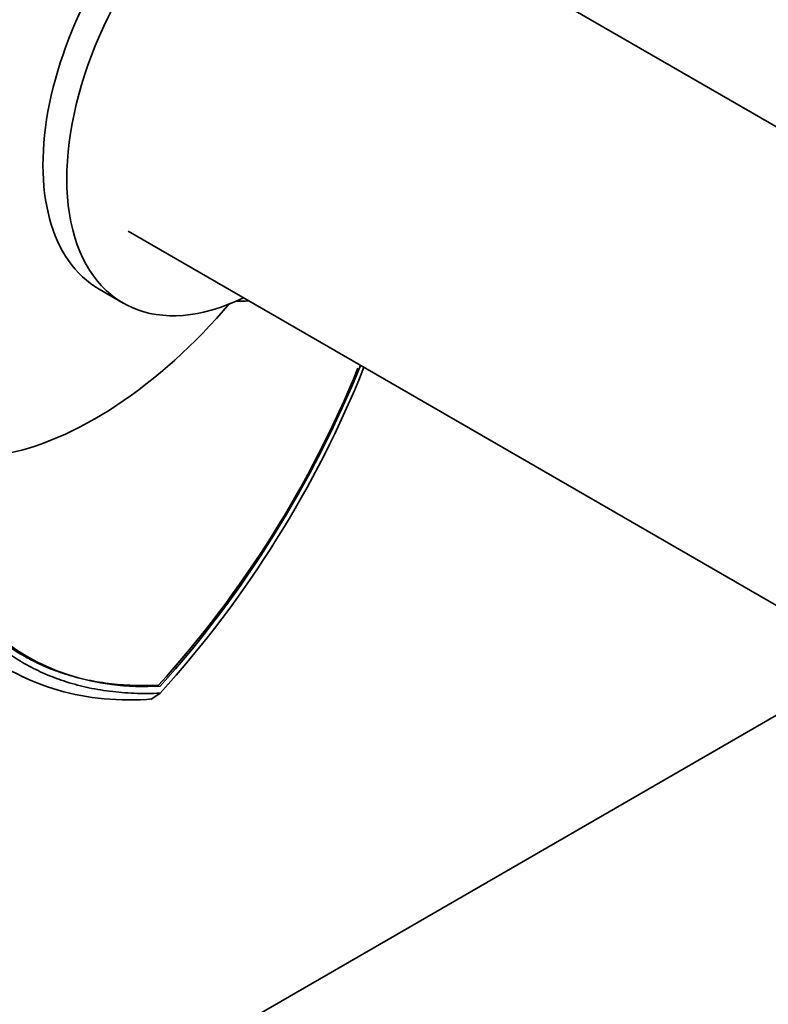
# Model space of a CAD drawing. Units: millimetres. Extents: x 0 to 1478, y 0 to 1758.
# Drawn here: x 1310 to 1338, y 425 to 463 of the extents above; entities that cross this region are included whole.
import ezdxf
from ezdxf import colors
from ezdxf.entities.mleader import LeaderData, LeaderLine
from ezdxf.math import Vec2, Vec3

# ---------------------------------------------------------------- set-up
doc = ezdxf.new("R2010")
doc.units = ezdxf.units.MM
doc.layers.add('DV6_Défaut', color=7, linetype='Continuous')
doc.layers.add('Défaut', color=7, linetype='Continuous')

# ---------------------------------------------------------------- blocks, each defined once
blk = doc.blocks.new('_DOT')
at = {"color": 0}
blk.add_line((0, 0), (-1, 0), dxfattribs=at)
at = {"color": 0, "const_width": 0.333}
blk.add_lwpolyline([(-0.1665, 0, 1), (0.1665, 0, 1)], format="xyb", close=True, dxfattribs=at)
blk = doc.blocks.new('SE5')
at = {"layer": 'DV6_Défaut', "color": 7, "linetype": 'Continuous', "lineweight": 35}
for p, q in [((1348.977, 453.281), (1321.751, 469)), ((1313.751, 455.143), (1340.977, 439.425)), ((1312.643, 452.896), (1313.562, 452.366)), ((1343.45, 439.145), (926.7, 198.534)), ((1314.635, 437.057), (1314.993, 437.303)), ((1314.483, 437.055), (1314.679, 437.087))]:
    blk.add_line(p, q, dxfattribs=at)
for centre, radius, start, end in [((1284.142, 465.517), 41.553, 317.8066, 337.8525), ((1283.902, 465.5), 41.973, 317.792, 338.1573)]:
    blk.add_arc(centre, radius, start, end, dxfattribs=at)
for centre, major_axis, start_param, end_param in [((1317.893, 461.99), (5.25, 9.093), 0, 3.141593), ((1318.812, 461.459), (5.25, 9.093), 0, 3.84614), ((1323.004, 467.04), (-8, -13.856), 0.319647, 0.367948), ((1312.499, 460.975), (-8, -13.856), 0.453984, 1.261716), ((1307.643, 451.891), (12.5, 21.651), 4.355802, 4.949428), ((1322.344, 460.378), (12.5, 21.651), 2.55342, 3.498143)]:
    blk.add_ellipse(centre, major_axis=major_axis, ratio=0.57735, start_param=start_param, end_param=end_param, dxfattribs=at)
for points, degree, knots in [([(1304.831, 446.054), (1305.798, 441.653), (1308.396, 439.409), (1311.035, 437.128), (1314.992, 437.302)], 2, [0, 0, 0, 0.5, 0.5, 1, 1, 1]), ([(1304.861, 446.269), (1305.818, 441.91), (1308.393, 439.688), (1311.007, 437.43), (1314.924, 437.605)], 2, [0, 0, 0, 0.5, 0.5, 1, 1, 1]), ([(1314.471, 437.054), (1313.185, 436.99), (1311.967, 437.13), (1309.733, 437.829), (1308.717, 438.386), (1306.941, 439.888), (1306.181, 440.832), (1304.956, 443.058), (1304.491, 444.34), (1304.182, 445.755)], 3, [0, 0, 0, 0, 0.25, 0.25, 0.5, 0.5, 0.75, 0.75, 1, 1, 1, 1])]:
    blk.add_open_spline(points, degree=degree, knots=knots, dxfattribs=at)

msp = doc.modelspace()

# ---------------------------------------------------------------- block references
at = {"layer": 'Défaut'}
msp.add_blockref('SE5', (0, 0), dxfattribs=at)

# ---------------------------------------------------------------- leaders
at = {"layer": 'Défaut', "color": 7, "linetype": 'Continuous', "lineweight": 18}
ml = msp.add_multileader_mtext('Standard', dxfattribs=at)
ml.set_content('{\\pxsm0.9;\\fSolid Edge ISO|b1||i0||c0|p34;\\W1.;16/12/2021\\P}', color=256)
ml.set_leader_properties()
ml.set_arrow_properties(name='DOT')
ml.build(insert=Vec2(0, 0))
ml.multileader.update_dxf_attribs({"leader_type": 0, "dogleg_length": 0, "arrow_head_size": 12})
ctx = ml.context
ctx.base_point, ctx.char_height, ctx.arrow_head_size, ctx.landing_gap_size = Vec3(1390.407, 1750.708), 12, 12, 4.2
notes = []
notes.append((ctx, [(0, (0, 0, 0), (0, 0), (1, 0), 1, [])]))
ctx.mtext.insert = Vec3(1392.407, 1756.828)
for ctx, leaders in notes:
    for number, flags, end, landing, length, lines in leaders:
        leader = LeaderData()
        leader.index, (leader.has_last_leader_line, leader.has_dogleg_vector, leader.attachment_direction) = number, flags
        leader.last_leader_point, leader.dogleg_vector, leader.dogleg_length = Vec3(end), Vec3(landing), length
        for number, points, colour, breaks in lines:
            line = LeaderLine()
            line.index, line.vertices, line.color, line.breaks = number, Vec3.list(points), colors.encode_raw_color(colour), breaks
            leader.lines.append(line)
        ctx.leaders.append(leader)

doc.saveas('drawing.dxf')
